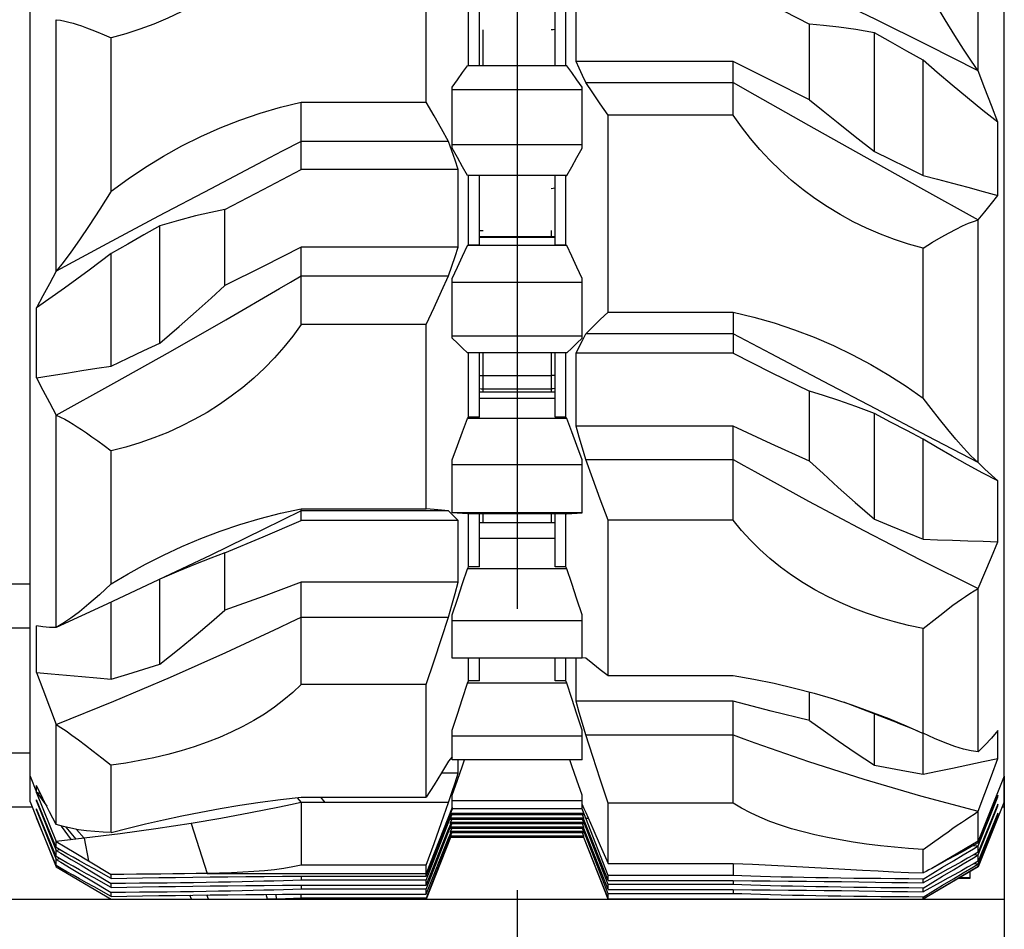
# Model space of a CAD drawing. Units: millimetres. Extents: x 0 to 841, y 0 to 594.
# Drawn here: x 145 to 157, y 191 to 202 of the extents above; entities that cross this region are included whole.
import ezdxf

# ---------------------------------------------------------------- set-up
doc = ezdxf.new("R2010")
doc.units = ezdxf.units.MM
doc.header["$LTSCALE"] = 46.255
doc.linetypes.add('CENTER', pattern=[0.6, 0.375, -0.075, 0.075, -0.075])
doc.layers.get('0').update_dxf_attribs({"linetype": 'CONTINUOUS'})
doc.layers.add('ALL_AXIS', color=7, linetype='CONTINUOUS')
doc.layers.add('ALL_FEATURES', color=7, linetype='CONTINUOUS')
doc.styles.get("Standard").update_dxf_attribs({"font": 'txt', "width": 0.8})
doc.dimstyles.new('DIMSTYLE_7', dxfattribs={"dimtxt": 3.2, "dimasz": 3, "dimexe": 2.5, "dimexo": 0, "dimgap": 0.8, "dimtad": 1, "dimdec": 3, "dimlfac": 25, "dimdsep": 46, "dimtxsty": 'STANDARD', "dimblk": 'OPEN', "dimblk1": 'OPEN', "dimblk2": 'OPEN', "dimcen": 0.09, "dimadec": 3, "dimazin": 2, "dimtp": 1.2, "dimtm": 1.2, "dimtfac": 1, "dimtdec": 3, "dimtofl": 0, "dimtmove": 0, "dimatfit": 3, "dimldrblk": 'OPEN', "dimfxl": 1, "dimtolj": 1, "dimarcsym": 0})

# ---------------------------------------------------------------- blocks, each defined once
blk = doc.blocks.new('_OPEN')
at = {"color": 0, "linetype": 'BYBLOCK'}
for p, q in [((0, 0), (-1, 0.1667)), ((-1, -0.1667), (0, 0)), ((-1, 0), (0, 0))]:
    blk.add_line(p, q, dxfattribs=at)
blk = doc.blocks.new('*D14')
at = {"color": 2, "linetype": 'CONTINUOUS'}
for p, q in [((87.559, 192.517), (87.559, 138.002)), ((157.159, 192.517), (157.159, 138.002)), ((87.559, 140.502), (122.359, 140.502)), ((157.159, 140.502), (122.359, 140.502))]:
    blk.add_line(p, q, dxfattribs=at)
at = {"color": 2, "linetype": 'CONTINUOUS', "xscale": 3, "yscale": 3, "zscale": 3, "rotation": 180}
blk.add_blockref('_OPEN', (87.559, 140.502), dxfattribs=at)
at = {"color": 2, "linetype": 'CONTINUOUS', "xscale": 3, "yscale": 3, "zscale": 3}
blk.add_blockref('_OPEN', (157.159, 140.502), dxfattribs=at)
at = {"color": 2, "linetype": 'CONTINUOUS', "insert": (122.359, 144.502), "char_height": 3.2, "width": 15.36, "attachment_point": 2, "line_spacing_factor": 0.9}
blk.add_mtext('1740', dxfattribs=at)

msp = doc.modelspace()

# ---------------------------------------------------------------- linework, layer by layer
at = {"layer": 'ALL_AXIS', "color": 2, "linetype": 'CENTER'}
msp.add_line((151.159445, 211.924532), (151.159445, 188.636514), dxfattribs=at)
at = {"layer": 'ALL_FEATURES', "color": 7, "linetype": 'CONTINUOUS'}
for p, q in [((145.159445, 192.199993), (145.159445, 209.240033)), ((157.159445, 192.199993), (157.159445, 209.240033)), ((156.839445, 201.20639), (156.839445, 204.14257)), ((150.039445, 200.821743), (150.039445, 203.190019)), ((151.885506, 201.323988), (151.885506, 202.261229)), ((150.559445, 201.269305), (150.559445, 202.104246)), ((150.693292, 201.269305), (150.693292, 202.104246)), ((151.625599, 201.269305), (151.625599, 202.104246)), ((151.759445, 201.269305), (151.759445, 202.104246)), ((145.479445, 198.737217), (145.479445, 201.837228)), ((154.759445, 200.84983), (154.759445, 201.781972)), ((146.159445, 199.722843), (146.159445, 201.614144)), ((155.559445, 200.213925), (155.559445, 201.675331)), ((153.819445, 201.323988), (151.885506, 201.323988)), ((153.819445, 200.660878), (153.819445, 201.323988)), ((156.159445, 199.91723), (156.159445, 201.337184)), ((151.771641, 201.269305), (150.54725, 201.269305)), ((150.359445, 200.254674), (150.359445, 201.006524)), ((151.959445, 200.974228), (150.359445, 200.974228)), ((151.959445, 200.254674), (151.959445, 201.006524)), ((152.003688, 201.061352), (153.819445, 201.061352)), ((153.819445, 201.061352), (154.087417, 200.910273)), ((148.499445, 200.821743), (150.039445, 200.821743)), ((148.499445, 199.993237), (148.499445, 200.821743)), ((153.819445, 200.660878), (152.279445, 200.660878)), ((152.279445, 198.23454), (152.279445, 200.660878)), ((157.079445, 199.670115), (157.079445, 200.572606)), ((150.315203, 200.336525), (148.499445, 200.336525)), ((151.959445, 200.296129), (150.359445, 200.296129)), ((150.433385, 199.993237), (148.499445, 199.993237)), ((150.433385, 199.033054), (150.433385, 199.993237)), ((151.771641, 199.917369), (150.54725, 199.917369)), ((150.559445, 199.916133), (150.54725, 199.917369)), ((150.693292, 199.916133), (150.559445, 199.916133)), ((150.559445, 199.058645), (150.559445, 199.916133)), ((150.693292, 199.058645), (150.693292, 199.916133)), ((151.759445, 199.916133), (151.625599, 199.916133)), ((151.625599, 199.058645), (151.625599, 199.916133)), ((151.759445, 199.916133), (151.771641, 199.917369)), ((151.759445, 199.058645), (151.759445, 199.916133)), ((147.559445, 198.56072), (147.559445, 199.497735)), ((146.759445, 197.852861), (146.759445, 199.298827)), ((156.839445, 196.379275), (156.839445, 199.370072)), ((151.625599, 199.163207), (150.693292, 199.163207)), ((150.433385, 199.033054), (148.499445, 199.033054)), ((148.499445, 198.080782), (148.499445, 199.033054)), ((150.54725, 199.052804), (150.559445, 199.058645)), ((151.771641, 199.052804), (150.54725, 199.052804)), ((150.693292, 199.058645), (150.559445, 199.058645)), ((151.759445, 199.058645), (151.625599, 199.058645)), ((151.771641, 199.052804), (151.759445, 199.058645)), ((156.159445, 197.1755), (156.159445, 199.023732)), ((146.159445, 197.568938), (146.159445, 198.957117)), ((148.499445, 198.681605), (150.315203, 198.681605)), ((150.359445, 197.913433), (150.359445, 198.648485)), ((151.959445, 198.598794), (150.359445, 198.598794)), ((151.959445, 197.913433), (151.959445, 198.648485)), ((145.239445, 197.423003), (145.239445, 198.288595)), ((152.279445, 198.23454), (153.819445, 198.23454)), ((153.819445, 198.23454), (153.819445, 197.726045)), ((150.039445, 198.080782), (148.499445, 198.080782)), ((150.039445, 195.810049), (150.039445, 198.080782)), ((151.959445, 197.935845), (150.359445, 197.935845)), ((153.819445, 197.967639), (152.003688, 197.967639)), ((154.287504, 197.720034), (153.819445, 197.967639)), ((151.771641, 197.731074), (150.54725, 197.731074)), ((150.559445, 196.938579), (150.559445, 197.731074)), ((150.693292, 196.938579), (150.693292, 197.731074)), ((151.625599, 196.938579), (151.625599, 197.731074)), ((151.759445, 196.938579), (151.759445, 197.731074)), ((153.819445, 197.726045), (151.885506, 197.726045)), ((151.885506, 196.827533), (151.885506, 197.726045)), ((151.625599, 197.246988), (150.693292, 197.246988)), ((154.759445, 196.398663), (154.759445, 197.257955)), ((145.479445, 194.347021), (145.479445, 196.965496)), ((155.559445, 195.681146), (155.559445, 196.984179)), ((150.54725, 196.924021), (150.559445, 196.938579)), ((151.771641, 196.924021), (150.54725, 196.924021)), ((150.693292, 196.938579), (150.559445, 196.938579)), ((151.759445, 196.938579), (151.625599, 196.938579)), ((151.771641, 196.924021), (151.759445, 196.938579)), ((153.819445, 196.827533), (151.885506, 196.827533)), ((153.819445, 195.669622), (153.819445, 196.827533)), ((156.159445, 195.435042), (156.159445, 196.669026)), ((146.159445, 194.884035), (146.159445, 196.526566)), ((150.359445, 195.761149), (150.359445, 196.414089)), ((151.959445, 196.351418), (150.359445, 196.351418)), ((151.959445, 195.761149), (151.959445, 196.414089)), ((152.003688, 196.418122), (153.819445, 196.418122)), ((157.079445, 195.403302), (157.079445, 196.155635)), ((148.499445, 195.810049), (150.039445, 195.810049)), ((148.499445, 195.665857), (148.499445, 195.810049)), ((150.315203, 195.78464), (148.499445, 195.78464)), ((151.959445, 195.762527), (150.359445, 195.762527)), ((150.54725, 195.74994), (150.359445, 195.761149)), ((151.771641, 195.74994), (150.54725, 195.74994)), ((150.559445, 195.094091), (150.559445, 195.74994)), ((150.693292, 195.094091), (150.693292, 195.74994)), ((151.625599, 195.094091), (151.625599, 195.74994)), ((151.759445, 195.094091), (151.759445, 195.74994)), ((151.771641, 195.74994), (151.959445, 195.761149)), ((150.433385, 195.665857), (148.499445, 195.665857)), ((150.433385, 194.908018), (150.433385, 195.665857)), ((151.625599, 195.637589), (150.693292, 195.637589)), ((153.819445, 195.669622), (152.279445, 195.669622)), ((152.279445, 193.754899), (152.279445, 195.669622)), ((147.559445, 194.560301), (147.559445, 195.266344)), ((150.54725, 195.072111), (150.559445, 195.094091)), ((151.771641, 195.072111), (150.54725, 195.072111)), ((150.693292, 195.094091), (150.559445, 195.094091)), ((151.759445, 195.094091), (151.625599, 195.094091)), ((151.771641, 195.072111), (151.759445, 195.094091)), ((146.759445, 194.94191), (146.749792, 194.93761)), ((146.759445, 193.896302), (146.759445, 194.94191)), ((150.433385, 194.908018), (148.499445, 194.908018)), ((148.499445, 193.646696), (148.499445, 194.908018)), ((145.159445, 194.879993), (143.831445, 194.879993)), ((156.839445, 192.813657), (156.839445, 194.82843)), ((146.159445, 193.709625), (146.159445, 194.660825)), ((148.499445, 194.476769), (150.315203, 194.476769)), ((150.359445, 193.969286), (150.359445, 194.501876)), ((151.959445, 194.431794), (150.359445, 194.431794)), ((151.959445, 193.969286), (151.959445, 194.501876)), ((145.239445, 193.794706), (145.239445, 194.367721)), ((156.159445, 192.539812), (156.159445, 194.335471)), ((151.959445, 193.969286), (150.359445, 193.969286)), ((150.559445, 193.689076), (150.559445, 193.969286)), ((150.693292, 193.689076), (150.693292, 193.969286)), ((151.625599, 193.689076), (151.625599, 193.969286)), ((151.759445, 193.689076), (151.759445, 193.969286)), ((151.885506, 193.438208), (151.885506, 193.969286)), ((151.959445, 193.978992), (152.003688, 193.973576)), ((150.54725, 193.661625), (150.559445, 193.689076)), ((150.693292, 193.689076), (150.559445, 193.689076)), ((151.759445, 193.689076), (151.625599, 193.689076)), ((151.771641, 193.661625), (151.759445, 193.689076)), ((152.279445, 193.754899), (153.819445, 193.754899)), ((150.039445, 193.646696), (148.499445, 193.646696)), ((150.039445, 192.256009), (150.039445, 193.646696)), ((151.771641, 193.661625), (150.54725, 193.661625)), ((154.759445, 193.202406), (154.759445, 193.55297)), ((153.819445, 193.438208), (151.885506, 193.438208)), ((153.819445, 192.18451), (153.819445, 193.438208)), ((155.576555, 193.274581), (155.183505, 193.425865)), ((155.559445, 192.650525), (155.559445, 193.281167)), ((155.84359, 193.174183), (155.576555, 193.274581)), ((145.479445, 191.918644), (145.479445, 193.153247)), ((150.359445, 192.715464), (150.359445, 193.081758)), ((151.959445, 192.715464), (151.959445, 193.081758)), ((157.079445, 192.734376), (157.079445, 193.077229)), ((151.959445, 193.010491), (150.359445, 193.010491)), ((152.003688, 193.023103), (153.819445, 193.023103)), ((156.151369, 193.047454), (156.159445, 193.043739)), ((135.279445, 192.805223), (145.159445, 192.805223)), ((150.359445, 192.753276), (150.315203, 192.699165)), ((151.959445, 192.715464), (150.359445, 192.715464)), ((150.433385, 192.552677), (150.433385, 192.715464)), ((156.898231, 192.695915), (157.079445, 192.734376)), ((146.159445, 191.82199), (146.159445, 192.649728)), ((150.433385, 192.552677), (150.225059, 192.552677)), ((145.239445, 192.311116), (145.239445, 192.401532)), ((145.239445, 192.318723), (145.286542, 192.303863)), ((145.239445, 192.318723), (145.334804, 192.204829)), ((145.239445, 192.311116), (145.479445, 191.71204)), ((148.448896, 192.250359), (148.499445, 192.190368)), ((148.499445, 192.256009), (150.039445, 192.256009)), ((148.737326, 192.256009), (148.78996, 192.190368)), ((150.359445, 192.112469), (150.359445, 192.279919)), ((151.959445, 192.112469), (151.959445, 192.279919)), ((157.079445, 192.282957), (156.839445, 191.695919)), ((156.839445, 191.656499), (157.079445, 192.262853)), ((157.070001, 192.259847), (157.079445, 192.262853)), ((157.079445, 192.262853), (157.079445, 192.282957)), ((145.159445, 192.199993), (145.479445, 191.399993)), ((145.479445, 191.635322), (145.239445, 192.225037)), ((145.239445, 192.207361), (145.239445, 192.225037)), ((145.239445, 192.207361), (145.247707, 192.204731)), ((145.239445, 192.207361), (145.479445, 191.60099)), ((145.479445, 191.524273), (145.239445, 192.113988)), ((145.239445, 192.096322), (145.239445, 192.113988)), ((150.315203, 192.190368), (148.499445, 192.190368)), ((148.499445, 192.190368), (148.499445, 191.418391)), ((150.338839, 192.055147), (150.361089, 192.112469)), ((151.959445, 192.213801), (150.359445, 192.213801)), ((151.959445, 192.112469), (150.359445, 192.112469)), ((151.980052, 192.055147), (151.957802, 192.112469)), ((152.003688, 191.998392), (151.95965, 192.112548)), ((153.819445, 192.18451), (152.279445, 192.18451)), ((152.279445, 191.441163), (152.279445, 192.18451)), ((157.159445, 192.199993), (156.839445, 191.399993)), ((157.079445, 192.16948), (156.839445, 191.579782)), ((156.839445, 191.545461), (157.079445, 192.151815)), ((157.071189, 192.149187), (157.079445, 192.151815)), ((157.079445, 192.151815), (157.079445, 192.16948)), ((157.159445, 192.134139), (157.159445, 190.999993)), ((145.239445, 192.096322), (145.247702, 192.093694)), ((145.239445, 192.096322), (145.479445, 191.489952)), ((145.479445, 191.413235), (145.239445, 192.002949)), ((145.239445, 191.999993), (145.239445, 192.002949)), ((145.239445, 191.999993), (145.240832, 191.999541)), ((150.315203, 191.942891), (150.351887, 192.037986)), ((150.315203, 191.975693), (150.34035, 192.037986)), ((151.980052, 192.055147), (150.338839, 192.055147)), ((150.338839, 192.037986), (150.338839, 192.055147)), ((151.980052, 192.037986), (150.338839, 192.037986)), ((150.338839, 191.999622), (150.353731, 192.037986)), ((151.980052, 191.999622), (150.338839, 191.999622)), ((150.338839, 191.982462), (150.338839, 191.999622)), ((151.980052, 191.999622), (151.96516, 192.037986)), ((151.980052, 192.037986), (151.980052, 192.055147)), ((151.980052, 191.982462), (151.980052, 191.999622)), ((152.003688, 191.998392), (152.034746, 191.998392)), ((152.279445, 191.289949), (152.003688, 191.998392)), ((156.839445, 191.695919), (156.839445, 192.082777)), ((157.079445, 192.058442), (156.839445, 191.468744)), ((156.839445, 191.434401), (157.079445, 192.040755)), ((157.071179, 192.038123), (157.079445, 192.040755)), ((157.079445, 192.040755), (157.079445, 192.058442)), ((145.600786, 191.887144), (145.724193, 191.739748)), ((150.039445, 191.283903), (150.315203, 191.975693)), ((150.039445, 191.234429), (150.315203, 191.942891)), ((150.039445, 191.172854), (150.315203, 191.864644)), ((150.315203, 191.942891), (150.302128, 191.942891)), ((150.315203, 191.831853), (150.351883, 191.926937)), ((150.315203, 191.864644), (150.34035, 191.926937)), ((151.980052, 191.982462), (150.338839, 191.982462)), ((150.338839, 191.944097), (150.353731, 191.982462)), ((151.980052, 191.944097), (150.338839, 191.944097)), ((150.338839, 191.926937), (150.338839, 191.944097)), ((151.980052, 191.926937), (150.338839, 191.926937)), ((150.338839, 191.888573), (150.353731, 191.926937)), ((151.980052, 191.888573), (150.338839, 191.888573)), ((150.338839, 191.871412), (150.338839, 191.888573)), ((151.980052, 191.871412), (150.338839, 191.871412)), ((150.338839, 191.833048), (150.353731, 191.871412)), ((151.980052, 191.944097), (151.96516, 191.982462)), ((151.980052, 191.888573), (151.96516, 191.926937)), ((151.980052, 191.833048), (151.96516, 191.871412)), ((152.003688, 191.776294), (151.966994, 191.871412)), ((152.003688, 191.887354), (151.966998, 191.982462)), ((152.003688, 191.920145), (151.97853, 191.982462)), ((152.003688, 191.809107), (151.978535, 191.871412)), ((151.980052, 191.926937), (151.980052, 191.944097)), ((151.980052, 191.871412), (151.980052, 191.888573)), ((152.279445, 191.228373), (152.003688, 191.920145)), ((152.003688, 191.887354), (152.016759, 191.887354)), ((152.279445, 191.178911), (152.003688, 191.887354)), ((145.824954, 191.751155), (145.479445, 191.71204)), ((150.039445, 191.123391), (150.315203, 191.831853)), ((150.338956, 191.760289), (150.039445, 190.999993)), ((150.039445, 191.061815), (150.315203, 191.753606)), ((150.315203, 191.831853), (150.302132, 191.831853)), ((150.315203, 191.720391), (150.352019, 191.815888)), ((150.315203, 191.753606), (150.340346, 191.815888)), ((150.338768, 191.760363), (150.338839, 191.761356)), ((151.980123, 191.760363), (150.338768, 191.760363)), ((151.980052, 191.833048), (150.338839, 191.833048)), ((150.338839, 191.815888), (150.338839, 191.833048)), ((151.980052, 191.815888), (150.338839, 191.815888)), ((150.338839, 191.777524), (150.353731, 191.815888)), ((151.980052, 191.777524), (150.338839, 191.777524)), ((150.338839, 191.761356), (150.338839, 191.777524)), ((151.980052, 191.759993), (150.338839, 191.759993)), ((151.980052, 191.777524), (151.96516, 191.815888)), ((152.279445, 190.999993), (151.979935, 191.760289)), ((151.980052, 191.815888), (151.980052, 191.833048)), ((151.980052, 191.761356), (151.980052, 191.777524)), ((151.980123, 191.760363), (151.980052, 191.761356)), ((152.279445, 191.117335), (152.003688, 191.809107)), ((152.003688, 191.776294), (152.016768, 191.776294)), ((152.279445, 191.067851), (152.003688, 191.776294)), ((145.479445, 191.71204), (145.592049, 191.645033)), ((145.479445, 191.635322), (145.479445, 191.71204)), ((145.592049, 191.645033), (145.723758, 191.566266)), ((150.315203, 191.720391), (150.039445, 191.011477)), ((150.315203, 191.720391), (150.301963, 191.720391)), ((156.159445, 191.613068), (156.246243, 191.674511)), ((156.780674, 191.663153), (156.839445, 191.656499)), ((156.839445, 191.579782), (156.839445, 191.656499)), ((145.53003, 191.606717), (145.479445, 191.60099)), ((145.479445, 191.60099), (145.539269, 191.565432)), ((145.479445, 191.524273), (145.479445, 191.60099)), ((145.539269, 191.565432), (145.665413, 191.49014)), ((145.723758, 191.566266), (145.880925, 191.471895)), ((156.159445, 191.322924), (156.159445, 191.613068)), ((156.534003, 191.47405), (156.654734, 191.546404)), ((156.788876, 191.551186), (156.839445, 191.545461)), ((156.839445, 191.468744), (156.839445, 191.545461)), ((145.530014, 191.495677), (145.479445, 191.489952)), ((145.479445, 191.489952), (145.539269, 191.454393)), ((145.479445, 191.413235), (145.479445, 191.489952)), ((145.499363, 191.401971), (145.479445, 191.399993)), ((145.479445, 191.399993), (146.159445, 190.999993)), ((145.539269, 191.454393), (145.665413, 191.379102)), ((145.665413, 191.49014), (145.787068, 191.417227)), ((145.665413, 191.379102), (145.787068, 191.306189)), ((145.787068, 191.417227), (145.922151, 191.33603)), ((145.880925, 191.471895), (146.159445, 191.304092)), ((150.039445, 191.418391), (148.499445, 191.418391)), ((150.039445, 191.283903), (150.039445, 191.418391)), ((152.279445, 191.441163), (153.819445, 191.441163)), ((153.819445, 191.441163), (153.819445, 191.289949)), ((156.839445, 191.399993), (156.159445, 190.999993)), ((156.159445, 191.248563), (156.398814, 191.392794)), ((156.456478, 191.484018), (156.265774, 191.379498)), ((156.398814, 191.392794), (156.534003, 191.47405)), ((156.534003, 191.363012), (156.654734, 191.435365)), ((156.788843, 191.44013), (156.839445, 191.434401)), ((156.839445, 191.399993), (156.839445, 191.434401)), ((145.787068, 191.306189), (145.922151, 191.224992)), ((145.922151, 191.33603), (146.159445, 191.193043)), ((146.159445, 191.256143), (146.159445, 191.304092)), ((148.499445, 191.283903), (150.039445, 191.283903)), ((148.499445, 191.283903), (148.499445, 191.234429)), ((153.819445, 191.289949), (152.279445, 191.289949)), ((152.279445, 191.228373), (152.279445, 191.289949)), ((156.371377, 191.317945), (156.159445, 191.200614)), ((156.159445, 191.137524), (156.398814, 191.281756)), ((156.398814, 191.281756), (156.534003, 191.363012)), ((156.534003, 191.251952), (156.654734, 191.324305)), ((156.600428, 191.259394), (156.739445, 191.259394)), ((156.739445, 191.259394), (156.739445, 191.341169)), ((145.922151, 191.224992), (146.159445, 191.082004)), ((146.159445, 191.145094), (146.159445, 191.193043)), ((150.039445, 191.234429), (148.499445, 191.234429)), ((148.499445, 191.172854), (150.039445, 191.172854)), ((148.499445, 191.172854), (148.499445, 191.123391)), ((150.039445, 191.172854), (150.039445, 191.234429)), ((152.279445, 191.228373), (153.819445, 191.228373)), ((153.819445, 191.178911), (152.279445, 191.178911)), ((152.279445, 191.117335), (152.279445, 191.178911)), ((153.819445, 191.228373), (153.819445, 191.178911)), ((156.159445, 191.200614), (156.159445, 191.248563)), ((156.371377, 191.206906), (156.159445, 191.089575)), ((156.159445, 191.026464), (156.398814, 191.170696)), ((156.159445, 191.089575), (156.159445, 191.137524)), ((156.398814, 191.170696), (156.534003, 191.251952)), ((146.159445, 191.034056), (146.159445, 191.082004)), ((150.039445, 191.123391), (148.499445, 191.123391)), ((148.499445, 191.061815), (150.039445, 191.061815)), ((148.499445, 191.011477), (148.499445, 191.061815)), ((150.039445, 191.061815), (150.039445, 191.123391)), ((152.279445, 191.117335), (153.819445, 191.117335)), ((153.819445, 191.067851), (152.279445, 191.067851)), ((152.279445, 191.006275), (152.279445, 191.067851)), ((153.819445, 191.117335), (153.819445, 191.067851)), ((156.159445, 190.999993), (156.159445, 191.026464)), ((87.559445, 190.999993), (157.159445, 190.999993)), ((150.039445, 191.011477), (148.499445, 191.011477)), ((150.039445, 190.999993), (150.039445, 191.011477)), ((152.279445, 191.006275), (153.819445, 191.006275)), ((153.819445, 190.999993), (153.819445, 191.006275))]:
    msp.add_line(p, q, dxfattribs=at)
at = {"layer": 'ALL_FEATURES', "color": 9, "linetype": 'CONTINUOUS'}
for p, q in [((150.739445, 201.269305), (150.739445, 201.71249)), ((151.625599, 199.151391), (150.693292, 199.151391)), ((151.579445, 199.238431), (151.579445, 199.163207)), ((150.739445, 197.246988), (150.739445, 197.731074)), ((151.579445, 197.731074), (151.579445, 197.246988)), ((150.739445, 197.451625), (151.579445, 197.451625)), ((150.739445, 197.288374), (151.579445, 197.288374)), ((151.625599, 197.169728), (150.693292, 197.169728)), ((150.739445, 195.637589), (150.739445, 195.74994)), ((151.579445, 195.74994), (151.579445, 195.637589)), ((151.625599, 195.443106), (150.693292, 195.443106)), ((135.279445, 194.345155), (145.159445, 194.345155)), ((145.159445, 192.51659), (145.239445, 192.316653)), ((157.159445, 192.51659), (156.839445, 191.716844)), ((145.239445, 192.316653), (145.364195, 192.14568)), ((145.159445, 192.201216), (145.239445, 192.001279)), ((150.359445, 192.129021), (150.039445, 191.316972)), ((157.159445, 192.201216), (156.839445, 191.40147)), ((145.239445, 192.001279), (145.240229, 192.001024)), ((145.542261, 191.901634), (145.665249, 191.733075)), ((147.142578, 191.93268), (147.341267, 191.316972)), ((145.732913, 191.860499), (145.824954, 191.751155)), ((145.824954, 191.751155), (145.880925, 191.471895)), ((150.338839, 191.761356), (150.039445, 191.001598)), ((152.117895, 191.411556), (151.980052, 191.761356)), ((156.839445, 191.716844), (156.265774, 191.379498)), ((156.839445, 191.40147), (156.159445, 191.001598)), ((147.341267, 191.316972), (150.039445, 191.316972)), ((156.610285, 191.265192), (156.739445, 191.265192)), ((147.148108, 190.999993), (147.128642, 191.049408)), ((147.355423, 190.999993), (147.335543, 191.051905)), ((148.082088, 190.999993), (148.069052, 191.05892)), ((148.198086, 191.001598), (148.18804, 191.059788)), ((148.198086, 191.001598), (150.039445, 191.001598)), ((154.467698, 191.001598), (156.159445, 191.001598))]:
    msp.add_line(p, q, dxfattribs=at)
at = {"layer": 'ALL_FEATURES', "color": 3, "linetype": 'CONTINUOUS'}
for p, q in [((145.185787, 192.134139), (99.533104, 192.134139)), ((157.159445, 192.134139), (157.133104, 192.134139)), ((157.159445, 192.199993), (157.159445, 192.134139))]:
    msp.add_line(p, q, dxfattribs=at)
at = {"layer": 'ALL_FEATURES', "color": 7, "linetype": 'CONTINUOUS'}
for points in [[(148.499445, 203.190019), (148.396122, 203.053641), (148.285888, 202.920327), (148.16899, 202.790636), (148.045551, 202.664941), (147.915819, 202.543713), (147.780026, 202.42738), (147.638429, 202.316347), (147.491397, 202.211066), (147.33914, 202.111848), (147.182087, 202.019092), (147.020668, 201.933165), (146.855068, 201.854262), (146.685712, 201.782667), (146.513127, 201.718684), (146.337529, 201.662438), (146.159445, 201.614144)], [(156.839446, 201.206389), (156.212411, 201.524872), (155.576555, 201.840569), (154.934126, 202.152229), (154.287504, 202.458613)], [(156.839445, 201.20639), (156.754217, 201.325464), (156.656122, 201.472635), (156.548555, 201.64372), (156.43284, 201.835167), (156.305164, 202.050227), (156.159445, 202.294377)], [(153.819445, 202.261229), (154.289451, 202.022619), (154.759445, 201.781972)], [(145.479445, 201.837227), (145.532669, 201.830605), (145.585989, 201.820769), (145.638496, 201.808432), (145.689448, 201.794341), (145.739907, 201.778665), (145.793649, 201.760412), (145.853736, 201.738478), (145.920489, 201.712671), (145.99374, 201.68313), (146.073405, 201.65014), (146.159445, 201.614144)], [(155.559445, 201.675331), (155.329475, 201.714913), (155.121878, 201.744869), (154.933101, 201.766802), (154.759445, 201.781972)], [(156.159445, 201.337184), (155.957244, 201.450993), (155.757078, 201.563792), (155.559445, 201.675331)], [(152.003688, 201.061352), (151.96313, 201.150295), (151.923759, 201.237792), (151.885506, 201.323988)], [(154.759445, 200.84983), (154.289445, 201.087411), (153.819445, 201.323988)], [(157.079445, 200.572606), (156.896096, 200.720176), (156.707197, 200.874632), (156.518032, 201.031843), (156.333723, 201.187554), (156.159445, 201.337184)], [(150.359445, 201.006524), (150.424877, 201.097178), (150.487386, 201.184654), (150.54725, 201.269305)], [(151.959445, 201.006524), (151.894014, 201.097178), (151.831505, 201.184654), (151.771641, 201.269305)], [(157.079445, 200.572606), (157.000877, 200.778601), (156.920854, 200.98982), (156.839445, 201.20639)], [(152.279445, 200.660878), (152.18197, 200.800731), (152.090274, 200.933931), (152.003688, 201.061352)], [(154.087417, 200.910273), (154.749503, 200.537874), (155.430494, 200.156101), (156.128031, 199.766323), (156.839446, 199.370073)], [(154.759445, 200.84983), (154.927038, 200.713965), (155.113352, 200.5647), (155.322697, 200.399002), (155.559445, 200.213925)], [(146.159445, 199.722843), (146.366677, 199.875515), (146.581001, 200.019702), (146.801852, 200.154819), (147.029457, 200.280831), (147.263273, 200.397294), (147.501972, 200.50345), (147.745167, 200.599071), (147.993236, 200.684262), (148.245138, 200.758623), (148.499445, 200.821743)], [(150.315203, 200.336525), (150.228617, 200.490655), (150.13692, 200.65204), (150.039445, 200.821743)], [(156.159445, 199.023732), (155.981362, 199.072538), (155.805764, 199.129486), (155.633179, 199.194404), (155.463823, 199.267219), (155.298223, 199.34768), (155.136804, 199.435561), (154.979751, 199.530726), (154.827494, 199.632873), (154.680462, 199.74166), (154.538865, 199.85684), (154.403072, 199.978018), (154.27334, 200.104847), (154.149901, 200.236952), (154.033003, 200.373908), (153.922769, 200.515393), (153.819445, 200.660878)], [(148.499445, 200.336525), (148.265275, 200.215109), (148.031387, 200.09341)], [(150.433385, 199.993237), (150.395166, 200.106103), (150.355794, 200.220471), (150.315203, 200.336525)], [(150.54725, 199.917369), (150.487342, 200.026106), (150.424831, 200.138393), (150.359445, 200.254674)], [(151.771641, 199.917369), (151.831549, 200.026106), (151.894059, 200.138393), (151.959445, 200.254674)], [(155.559445, 200.213925), (155.754986, 200.117405), (155.954987, 200.018503), (156.159445, 199.91723)], [(148.031387, 200.09341), (147.384763, 199.754705), (146.742335, 199.414913), (146.106481, 199.075331), (145.479445, 198.737217)], [(147.559445, 199.497735), (148.029445, 199.745335), (148.499445, 199.993237)], [(156.159445, 199.91723), (156.335435, 199.871483), (156.520856, 199.822457), (156.710221, 199.771561), (156.898207, 199.720259), (157.079445, 199.670115)], [(146.159445, 199.722843), (146.01759, 199.503228), (145.887268, 199.301769), (145.769123, 199.124053), (145.663345, 198.972789), (145.567592, 198.845101), (145.479445, 198.737218)], [(156.839445, 199.370072), (156.920873, 199.471595), (157.000877, 199.5716), (157.079445, 199.670115)], [(147.559445, 199.497735), (147.385191, 199.462486), (147.196109, 199.418699), (146.988677, 199.364782), (146.759445, 199.298827)], [(146.759445, 199.298827), (146.561677, 199.185549), (146.361669, 199.071648), (146.159445, 198.957117)], [(156.159445, 199.023732), (156.276682, 199.093857), (156.382772, 199.156419), (156.478883, 199.211062), (156.566025, 199.257728), (156.645023, 199.296566), (156.716605, 199.327915), (156.78127, 199.352218), (156.839445, 199.370072)], [(148.499445, 199.033054), (148.029441, 198.796287), (147.559445, 198.56072)], [(150.315203, 198.681605), (150.355761, 198.800624), (150.395132, 198.917711), (150.433385, 199.033054)], [(150.359445, 198.648485), (150.424877, 198.787967), (150.487386, 198.922559), (150.54725, 199.052804)], [(151.959445, 198.648485), (151.894014, 198.787967), (151.831505, 198.922559), (151.771641, 199.052804)], [(146.159445, 198.957117), (145.88696, 198.750578), (145.583425, 198.52915), (145.239445, 198.288595)], [(145.479445, 198.737217), (145.399132, 198.584194), (145.318008, 198.432639), (145.239445, 198.288595)], [(148.231474, 198.524058), (148.36589, 198.602948), (148.499445, 198.681605)], [(150.039445, 198.080782), (150.136921, 198.290601), (150.228617, 198.490438), (150.315203, 198.681605)], [(146.759445, 197.852861), (146.995712, 198.057248), (147.204264, 198.240734), (147.390329, 198.40711), (147.559445, 198.56072)], [(145.479445, 196.965496), (146.190861, 197.358462), (146.888398, 197.75033), (147.569388, 198.139395), (148.231474, 198.524058)], [(152.003688, 197.967639), (152.090274, 198.052421), (152.181971, 198.141192), (152.279445, 198.23454)], [(153.819445, 198.23454), (154.073753, 198.172604), (154.325655, 198.099812), (154.573724, 198.01665), (154.816919, 197.923599), (155.055618, 197.820657), (155.289434, 197.708158), (155.517039, 197.58695), (155.73789, 197.457578), (155.952214, 197.3202), (156.159445, 197.1755)], [(148.499445, 198.080782), (148.396122, 197.939009), (148.285888, 197.80182), (148.16899, 197.669664), (148.045551, 197.542789), (147.915819, 197.421531), (147.780026, 197.306182), (147.638429, 197.197), (147.491397, 197.094288), (147.33914, 196.998209), (147.182087, 196.909014), (147.020668, 196.826918), (146.855068, 196.751984), (146.685712, 196.684361), (146.513127, 196.624224), (146.337529, 196.571588), (146.159445, 196.526566)], [(151.885506, 197.726045), (151.923725, 197.805476), (151.963097, 197.885965), (152.003688, 197.967639)], [(146.159445, 197.568938), (146.362045, 197.66461), (146.562045, 197.759261), (146.759445, 197.852861)], [(150.54725, 197.731074), (150.487342, 197.789861), (150.424831, 197.850567), (150.359445, 197.913433)], [(151.771641, 197.731074), (151.831549, 197.789861), (151.894059, 197.850567), (151.959445, 197.913433)], [(153.819445, 197.726045), (154.289452, 197.490684), (154.759445, 197.257955)], [(156.839446, 196.379275), (156.212411, 196.707241), (155.576555, 197.04081), (154.934126, 197.378821), (154.287504, 197.720034)], [(145.239445, 197.423003), (145.420621, 197.452926), (145.608667, 197.483423), (145.798118, 197.513513), (145.983555, 197.542296), (146.159445, 197.568938)], [(145.239445, 197.423003), (145.318003, 197.272698), (145.398007, 197.120203), (145.479445, 196.965496)], [(155.559445, 196.984179), (155.329475, 197.071119), (155.121878, 197.144317), (154.933101, 197.205954), (154.759445, 197.257955)], [(156.839445, 196.379275), (156.748487, 196.465004), (156.657117, 196.560748), (156.56308, 196.667698), (156.464381, 196.786947), (156.362222, 196.915361), (156.259522, 197.046987), (156.159445, 197.1755)], [(145.479445, 196.965495), (145.532669, 196.941205), (145.585989, 196.913844), (145.638496, 196.884404), (145.689448, 196.853854), (145.739907, 196.822001), (145.793649, 196.786643), (145.853736, 196.745724), (145.920489, 196.698982), (145.99374, 196.646635), (146.073405, 196.58901), (146.159445, 196.526566)], [(156.159445, 196.669026), (155.957257, 196.774151), (155.757188, 196.879236), (155.559445, 196.984179)], [(150.359445, 196.414089), (150.424877, 196.590005), (150.487386, 196.759754), (150.54725, 196.924021)], [(151.959445, 196.414089), (151.894014, 196.590005), (151.831505, 196.759754), (151.771641, 196.924021)], [(152.003688, 196.418122), (151.96313, 196.55677), (151.923759, 196.693167), (151.885506, 196.827533)], [(154.759445, 196.398663), (154.289445, 196.611453), (153.819445, 196.827533)], [(157.079445, 196.155635), (156.896096, 196.250618), (156.707197, 196.352168), (156.518032, 196.457737), (156.333723, 196.564462), (156.159445, 196.669026)], [(152.279445, 195.669622), (152.18197, 195.931012), (152.090274, 196.179968), (152.003688, 196.418122)], [(153.819445, 196.418122), (153.953001, 196.34306), (154.087417, 196.267986)], [(154.759445, 196.398663), (154.927038, 196.24345), (155.113352, 196.074142), (155.322697, 195.887657), (155.559445, 195.681146)], [(157.079445, 196.155635), (157.000877, 196.224959), (156.920854, 196.299428), (156.839445, 196.379275)], [(154.087417, 196.267986), (154.749503, 195.904952), (155.430494, 195.542881), (156.128031, 195.183464), (156.839446, 194.828431)], [(146.159445, 194.884035), (146.366677, 195.008036), (146.581001, 195.126523), (146.801852, 195.238769), (147.029457, 195.344511), (147.263273, 195.443148), (147.501972, 195.533819), (147.745167, 195.616113), (147.993236, 195.68993), (148.245138, 195.754747), (148.499445, 195.810049)], [(148.499445, 195.78464), (148.265275, 195.669085), (148.031387, 195.554347)], [(150.315203, 195.78464), (150.228617, 195.792711), (150.13692, 195.801162), (150.039445, 195.810049)], [(150.433385, 195.665857), (150.395166, 195.704911), (150.355794, 195.744484), (150.315203, 195.78464)], [(147.559445, 195.266344), (148.029444, 195.463744), (148.499445, 195.665857)], [(156.159445, 194.335471), (155.981362, 194.372734), (155.805764, 194.416411), (155.633179, 194.466458), (155.463823, 194.522921), (155.298223, 194.585714), (155.136804, 194.654779), (154.979751, 194.730132), (154.827494, 194.811664), (154.680462, 194.899238), (154.538865, 194.992788), (154.403072, 195.092131), (154.27334, 195.197119), (154.149901, 195.307574), (154.033003, 195.423272), (153.922769, 195.544065), (153.819445, 195.669622)], [(155.559445, 195.681146), (155.757407, 195.599412), (155.957407, 195.517365), (156.159445, 195.435042)], [(148.031387, 195.554347), (147.384763, 195.240664), (146.742335, 194.934186)], [(156.159445, 195.435042), (156.335435, 195.429855), (156.520856, 195.423886), (156.710221, 195.41731), (156.898207, 195.410356), (157.079445, 195.403302)], [(156.839445, 194.828431), (156.920873, 195.022723), (157.000877, 195.214341), (157.079445, 195.403302)], [(147.559445, 195.266344), (147.385191, 195.201834), (147.196109, 195.127571), (146.988677, 195.041635), (146.759445, 194.94191)], [(150.359445, 194.501876), (150.424877, 194.698595), (150.487386, 194.888418), (150.54725, 195.072111)], [(151.959445, 194.501876), (151.894014, 194.698595), (151.831505, 194.888418), (151.771641, 195.072111)], [(146.742335, 194.934186), (146.106481, 194.635986), (145.479445, 194.347021)], [(148.499445, 194.908018), (148.029446, 194.731613), (147.559445, 194.560301)], [(150.315203, 194.476769), (150.355761, 194.622813), (150.395132, 194.766485), (150.433385, 194.908018)], [(146.159445, 194.884035), (146.012713, 194.750822), (145.884474, 194.637604), (145.768838, 194.541589), (145.662052, 194.460867), (145.564779, 194.395986), (145.479445, 194.347021)], [(156.159445, 194.335471), (156.326526, 194.467232), (156.400268, 194.524855), (156.467266, 194.576439), (156.527266, 194.621698), (156.580606, 194.660928), (156.630606, 194.696611), (156.681235, 194.731423), (156.733493, 194.765671), (156.786559, 194.798355), (156.839445, 194.82843)], [(146.759445, 193.896302), (146.996319, 194.086437), (147.205788, 194.258897), (147.392115, 194.416003), (147.559445, 194.560301)], [(148.231474, 194.34725), (148.36589, 194.411904), (148.499445, 194.476769)], [(150.039445, 193.646696), (150.136921, 193.936573), (150.228617, 194.212661), (150.315203, 194.476769)], [(145.479445, 194.347021), (145.398462, 194.349311), (145.317523, 194.356379), (145.239445, 194.367721)], [(145.479445, 193.153248), (146.190861, 193.439152), (146.888398, 193.734526), (147.569388, 194.037769), (148.231474, 194.34725)], [(152.003688, 193.973576), (152.090274, 193.904113), (152.181971, 193.83138), (152.279445, 193.754899)], [(146.159445, 193.709625), (146.362045, 193.771809), (146.562045, 193.834052), (146.759445, 193.896302)], [(145.239445, 193.794706), (145.420621, 193.778299), (145.608667, 193.761137), (145.798118, 193.74366), (145.983555, 193.726323), (146.159445, 193.709625)], [(145.239445, 193.794706), (145.317165, 193.586074), (145.397951, 193.370162), (145.479445, 193.153247)], [(153.819445, 193.754899), (154.073753, 193.711117), (154.325655, 193.659999), (154.573724, 193.60205), (154.816919, 193.537782), (155.055618, 193.467394), (155.280734, 193.394291)], [(148.499445, 193.646696), (148.396122, 193.548384), (148.285888, 193.454596), (148.16899, 193.365517), (148.045551, 193.281182), (147.915819, 193.201681), (147.780026, 193.127065), (147.638429, 193.057358), (147.491397, 192.992611), (147.33914, 192.93278), (147.182087, 192.877882), (147.020668, 192.827909), (146.855068, 192.782767), (146.685712, 192.742418), (146.513127, 192.70685), (146.337529, 192.675964), (146.159445, 192.649728)], [(150.359445, 193.081758), (150.424877, 193.2818), (150.487386, 193.47483), (150.54725, 193.661625)], [(151.959445, 193.081758), (151.894014, 193.2818), (151.831505, 193.47483), (151.771641, 193.661625)], [(152.003688, 193.023103), (151.96313, 193.16368), (151.923759, 193.301974), (151.885506, 193.438208)], [(154.759445, 193.202406), (154.289445, 193.317081), (153.819445, 193.438208)], [(155.280734, 193.394291), (155.517039, 193.310403), (155.73789, 193.225202), (155.952214, 193.13608), (156.151369, 193.047454)], [(154.759445, 193.202406), (154.92728, 193.081157), (155.113473, 192.950235), (155.322637, 192.807348), (155.559445, 192.650525)], [(145.479445, 193.153247), (145.536944, 193.116879), (145.602279, 193.073054), (145.674948, 193.021808), (145.754605, 192.963328), (145.841247, 192.897763), (145.93609, 192.82449), (146.041339, 192.742234), (146.159445, 192.649728)], [(155.84359, 193.174183), (155.948673, 193.133783), (156.053283, 193.090812), (156.151368, 193.047454)], [(157.079445, 193.077229), (157.000877, 192.985993), (156.920854, 192.898049), (156.839445, 192.813657)], [(152.279445, 192.18451), (152.18197, 192.477363), (152.090274, 192.756284), (152.003688, 193.023103)], [(153.819445, 193.023103), (153.953001, 192.974167), (154.087417, 192.925645)], [(156.839445, 192.813657), (156.751008, 192.827688), (156.654856, 192.849965), (156.548525, 192.882191), (156.43021, 192.925715), (156.300422, 192.980128), (156.159445, 193.043739)], [(154.087417, 192.925645), (154.749503, 192.69707), (155.430494, 192.479465), (156.128031, 192.274256), (156.839446, 192.082778)], [(150.359445, 192.279919), (150.424877, 192.465509), (150.487386, 192.644594), (150.511867, 192.715464)], [(151.959445, 192.279919), (151.894014, 192.465509), (151.831505, 192.644594), (151.807024, 192.715464)], [(156.839445, 192.082777), (156.920873, 192.302886), (157.000877, 192.520084), (157.079445, 192.734376)], [(150.315203, 192.699165), (150.228617, 192.558396), (150.13692, 192.411002), (150.039445, 192.256009)], [(155.559445, 192.650525), (155.756757, 192.613058), (155.956757, 192.576135), (156.159445, 192.539812)], [(156.159445, 192.539812), (156.335425, 192.576968), (156.520858, 192.616114), (156.898231, 192.695915)], [(150.315203, 192.190368), (150.355759, 192.313073), (150.39513, 192.433777), (150.433385, 192.552677)], [(145.479445, 191.918644), (145.398327, 192.07699), (145.317674, 192.239302), (145.239445, 192.401532)], [(146.159445, 191.82199), (146.366677, 191.874588), (146.581001, 191.926544), (146.801852, 191.97724), (147.029457, 192.026272), (147.263273, 192.073093), (147.501972, 192.117032), (147.745167, 192.157641), (147.993236, 192.194646), (148.245138, 192.227583), (148.499445, 192.256009)], [(148.231611, 192.133539), (147.874095, 192.062329), (147.510925, 191.995308), (147.142578, 191.93268)], [(148.499445, 192.190368), (148.365961, 192.161668), (148.231611, 192.133539)], [(150.039445, 191.418391), (150.13692, 191.688112), (150.228616, 191.944875), (150.315203, 192.190368)], [(151.959445, 192.168089), (151.981385, 192.119263), (152.003688, 192.070047)], [(156.159445, 191.613068), (155.981362, 191.625948), (155.805764, 191.641304), (155.633179, 191.659237), (155.463823, 191.679892), (155.298223, 191.703381), (155.136804, 191.729831), (154.979751, 191.759407), (154.827494, 191.792232), (154.680462, 191.828415), (154.538865, 191.868101), (154.403072, 191.911379), (154.27334, 191.95835), (154.149901, 192.009095), (154.033003, 192.063667), (153.922769, 192.122146), (153.819445, 192.18451)], [(152.003688, 192.070047), (152.090274, 191.870281), (152.181971, 191.661113), (152.279445, 191.441163)], [(156.246243, 191.674511), (156.400323, 191.783797), (156.467318, 191.831132), (156.527308, 191.873262), (156.580641, 191.91041), (156.630636, 191.944879), (156.681261, 191.979333), (156.733511, 192.014303), (156.786567, 192.049057), (156.839445, 192.082777)], [(146.159445, 191.82199), (146.059474, 191.825987), (145.956811, 191.832679), (145.854668, 191.842723), (145.75604, 191.856315), (145.662117, 191.873308), (145.570744, 191.893921), (145.479445, 191.918644)], [(147.142578, 191.93268), (146.709233, 191.865747), (146.269717, 191.80515), (145.824954, 191.751155)], [(146.159445, 191.256143), (145.947501, 191.373485), (145.855145, 191.424739), (145.769201, 191.472569), (145.688426, 191.517678), (145.612834, 191.560061), (145.542898, 191.59944), (145.479445, 191.635322)], [(156.839445, 191.695919), (156.753796, 191.648169), (156.662978, 191.597794), (156.564483, 191.543414), (156.456478, 191.484018)], [(156.654734, 191.546404), (156.78011, 191.621232), (156.839445, 191.656499)], [(146.159445, 191.145094), (145.947501, 191.262436), (145.855145, 191.31369), (145.769201, 191.361519), (145.688426, 191.406629), (145.612834, 191.449012), (145.542898, 191.488391), (145.479445, 191.524273)], [(152.052715, 191.575698), (152.084667, 191.495075), (152.279445, 191.006275)], [(156.839445, 191.579782), (156.775983, 191.543896), (156.706044, 191.504516), (156.630451, 191.462133), (156.549676, 191.417025), (156.463733, 191.369198), (156.371377, 191.317945)], [(156.654734, 191.435365), (156.78011, 191.510194), (156.839445, 191.545461)], [(146.159445, 191.034056), (145.947501, 191.151397), (145.855145, 191.202652), (145.769201, 191.250481), (145.688426, 191.29559), (145.612834, 191.337974), (145.542898, 191.377353), (145.479445, 191.413235)], [(148.499445, 191.418391), (148.396352, 191.397179), (148.286228, 191.378845), (148.169407, 191.363269), (148.046243, 191.350292), (147.91702, 191.339718), (147.781443, 191.331301), (147.639876, 191.324845), (147.492918, 191.320143), (147.341267, 191.316972)], [(153.819445, 191.441163), (154.05692, 191.431365), (154.292217, 191.420435), (154.524158, 191.408652), (154.752136, 191.396299), (154.97642, 191.38364), (155.196375, 191.371017), (155.410818, 191.358817)], [(156.265774, 191.379498), (156.231787, 191.361065), (156.196361, 191.342206), (156.159445, 191.322924)], [(156.839445, 191.468744), (156.775983, 191.432858), (156.706044, 191.393477), (156.630451, 191.351095), (156.549676, 191.305987), (156.463733, 191.258159), (156.371377, 191.206906)], [(156.654734, 191.324305), (156.78011, 191.399134), (156.839445, 191.434401)], [(147.341267, 191.316972), (147.203569, 191.314846), (147.062347, 191.312859), (146.917989, 191.311016), (146.770959, 191.309324), (146.621513, 191.307784), (146.469646, 191.306398), (146.315493, 191.305166), (146.159445, 191.304092)], [(146.159445, 191.256143), (146.350052, 191.259701), (146.545971, 191.263064), (146.746804, 191.266227), (146.952512, 191.269188), (147.162881, 191.271944), (147.377344, 191.274489), (147.595406, 191.276815), (147.816959, 191.278922), (148.041892, 191.280809), (148.269605, 191.282471), (148.499445, 191.283903)], [(156.159445, 191.248563), (155.983686, 191.249785), (155.81, 191.251211), (155.638848, 191.252838), (155.470876, 191.254659), (155.30666, 191.256668), (155.146405, 191.258863), (154.990112, 191.261242), (154.83803, 191.263804), (154.690705, 191.266538), (154.548684, 191.269435), (154.412284, 191.272487), (154.281485, 191.275695), (154.156349, 191.279058), (154.037339, 191.282563), (153.924908, 191.286198), (153.819445, 191.289949)], [(155.410818, 191.358817), (155.605579, 191.348128), (155.795608, 191.338374), (155.980275, 191.329875), (156.159445, 191.322924)], [(148.499445, 191.234429), (148.393983, 191.230678), (148.281552, 191.227043), (148.162542, 191.223538), (148.037406, 191.220175), (147.906607, 191.216967), (147.770207, 191.213915), (147.628185, 191.211018), (147.480861, 191.208284), (147.328779, 191.205722), (147.172486, 191.203343), (147.012231, 191.201148), (146.848015, 191.199139), (146.680043, 191.197318), (146.508891, 191.195691), (146.335205, 191.194265), (146.159445, 191.193043)], [(146.159445, 191.145094), (146.350052, 191.148652), (146.545971, 191.152015), (146.746804, 191.155178), (146.952512, 191.158139), (147.162881, 191.160895), (147.377344, 191.163439), (147.595406, 191.165766), (147.816959, 191.167873), (148.041892, 191.16976), (148.269605, 191.171422), (148.499445, 191.172854)], [(153.819445, 191.228373), (154.049286, 191.226942), (154.276999, 191.22528), (154.501932, 191.223393), (154.723485, 191.221285), (154.941547, 191.218959), (155.15601, 191.216415), (155.366379, 191.213659), (155.572087, 191.210698), (155.77292, 191.207535), (155.968839, 191.204171), (156.159445, 191.200614)], [(156.159445, 191.137524), (155.983686, 191.138747), (155.81, 191.140173), (155.638848, 191.141799), (155.470876, 191.143621), (155.30666, 191.14563), (155.146405, 191.147824), (154.990112, 191.150204), (154.83803, 191.152765), (154.690705, 191.1555), (154.548684, 191.158396), (154.412284, 191.161449), (154.281485, 191.164657), (154.156349, 191.168019), (154.037339, 191.171525), (153.924908, 191.17516), (153.819445, 191.178911)], [(148.499445, 191.123391), (148.393983, 191.11964), (148.281552, 191.116005), (148.162542, 191.112499), (148.037406, 191.109137), (147.906607, 191.105929), (147.770207, 191.102876), (147.628185, 191.09998), (147.480861, 191.097245), (147.328779, 191.094684), (147.172486, 191.092304), (147.012231, 191.09011), (146.848015, 191.088101), (146.680043, 191.086279), (146.508891, 191.084653), (146.335205, 191.083227), (146.159445, 191.082004)], [(146.159445, 191.034056), (146.350052, 191.037613), (146.545971, 191.040977), (146.746804, 191.044139), (146.952512, 191.0471), (147.162881, 191.049857), (147.377344, 191.052401), (147.595406, 191.054727), (147.816959, 191.056835), (148.041892, 191.058722), (148.269605, 191.060383), (148.499445, 191.061815)], [(153.819445, 191.117335), (154.049286, 191.115903), (154.276999, 191.114242), (154.501932, 191.112354), (154.723485, 191.110247), (154.941547, 191.107921), (155.15601, 191.105377), (155.366379, 191.10262), (155.572087, 191.099659), (155.77292, 191.096497), (155.968839, 191.093133), (156.159445, 191.089575)], [(156.159445, 191.026464), (155.983686, 191.027686), (155.81, 191.029113), (155.638848, 191.030739), (155.470876, 191.03256), (155.30666, 191.03457), (155.146405, 191.036764), (154.990112, 191.039144), (154.83803, 191.041705), (154.690705, 191.044439), (154.548684, 191.047336), (154.412284, 191.050388), (154.281485, 191.053597), (154.156349, 191.056959), (154.037339, 191.060465), (153.924908, 191.0641), (153.819445, 191.067851)], [(148.198086, 191.001598), (148.16015, 191.000699), (148.12148, 191.000168), (148.082088, 190.999993)], [(148.499445, 191.011477), (148.404418, 191.008081), (148.303865, 191.004785), (148.198086, 191.001598)], [(153.819445, 191.006275), (154.037756, 191.004921), (154.254018, 191.003361), (154.579852, 191.000743)], [(154.579852, 191.000743), (154.691066, 191.000189), (154.801152, 190.999993)]]:
    msp.add_lwpolyline(points, dxfattribs=at)
at = {"layer": 'ALL_FEATURES', "color": 9, "linetype": 'CONTINUOUS'}
for points in [[(151.625599, 201.717996), (151.604475, 201.71403), (151.579445, 201.71249)], [(151.625599, 199.760894), (151.604475, 199.756173), (151.579445, 199.754339)], [(150.693292, 199.23938), (150.714416, 199.238696), (150.739445, 199.238431)], [(150.693292, 197.454589), (150.714416, 197.452454), (150.739445, 197.451625)], [(151.625599, 197.454589), (151.604475, 197.452454), (151.579445, 197.451625)], [(150.693292, 197.291521), (150.714416, 197.289254), (150.739445, 197.288374)], [(151.625599, 197.291521), (151.604475, 197.289254), (151.579445, 197.288374)]]:
    msp.add_lwpolyline(points, dxfattribs=at)

# ---------------------------------------------------------------- dimensions: what is measured, and where the dimension line sits
at = {"color": 2, "linetype": 'CONTINUOUS'}
dim = msp.add_linear_dim(base=(157.159445, 140.501969), p1=(87.559445, 192.51659), p2=(157.159445, 192.51659), dimstyle='DIMSTYLE_7', dxfattribs=at)
dim.commit()
dim.dimension.update_dxf_attribs({"geometry": '*D14', "text_midpoint": (122.679444, 140.501969), "dimtype": 160})

doc.saveas('drawing.dxf')
